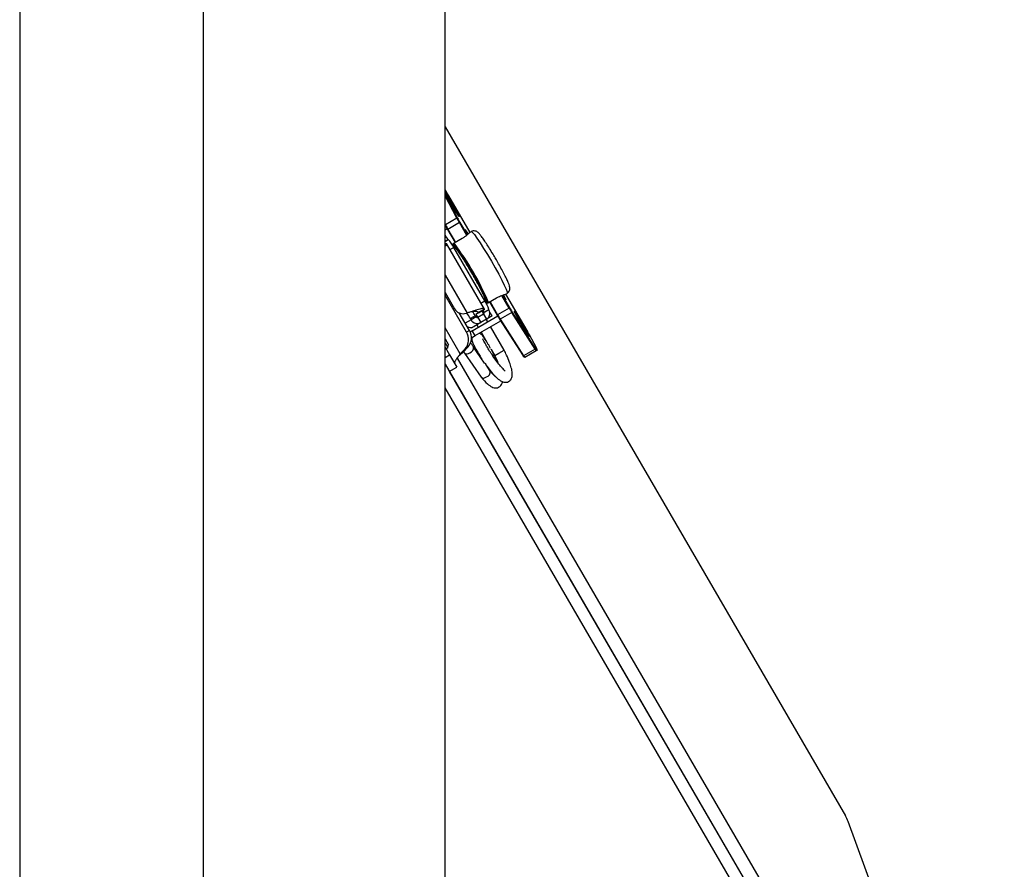
# Model space of a CAD drawing. Units: inches. Extents: x 0.4 to 16.6, y 0.2 to 10.8.
# Drawn here: x 3.2 to 3.5, y 6 to 6.2 of the extents above; entities that cross this region are included whole.
import ezdxf

# ---------------------------------------------------------------- set-up
doc = ezdxf.new("R2010")
doc.units = ezdxf.units.IN
doc.header["$MEASUREMENT"] = 0

msp = doc.modelspace()

# ---------------------------------------------------------------- linework, layer by layer
at = {"color": 7, "linetype": 'Continuous', "lineweight": 25}
for p, q in [((3.231359090946677, 6.563146903958874), (3.231359090946677, 4.963146903958873)), ((3.274759090946677, 6.557432618244587), (3.274759090946677, 4.968861189673158)), ((3.331901948089535, 5.976302964537327), (3.331901948089535, 6.442230005858655)), ((3.331901948089534, 6.166976151880616), (3.426531916571334, 6.004180986071783)), ((3.332198969299982, 6.151623012726904), (3.331901948089534, 6.152088519683645)), ((3.33220130839243, 6.151618988377293), (3.331901948089534, 6.152088161280335)), ((3.331901948089534, 6.150941173385247), (3.334848762043052, 6.145351348979814)), ((3.334708775373794, 6.145361978353927), (3.331901948089534, 6.150686261428079)), ((3.33220130839243, 6.151618988377293), (3.332198969299982, 6.151623012726905)), ((3.332777437824653, 6.1506658659875), (3.332777521266899, 6.150665914491012)), ((3.337796513385935, 6.142031378928962), (3.332777437824653, 6.1506658659875)), ((3.337796596828182, 6.142031427432473), (3.332777521266899, 6.150665914491012)), ((3.331901948089534, 6.143943971246292), (3.331988120872968, 6.143780509712743)), ((3.331901948089534, 6.143716877653941), (3.331931435699543, 6.143660942476259)), ((3.331931435699543, 6.143660942476259), (3.331933775077883, 6.143656918292831)), ((3.334708775373794, 6.145361978353927), (3.331988120872968, 6.143780509712743)), ((3.335290666183131, 6.144320203786937), (3.332570011682306, 6.142738735145753)), ((3.335391860131768, 6.144379026050623), (3.335290666183131, 6.144320203786937)), ((3.337038044969075, 6.141314592016905), (3.335290666183131, 6.144320203786937)), ((3.335391860131768, 6.144379026050623), (3.337111970126508, 6.141419862095528)), ((3.331901948089534, 6.142638359859262), (3.332352470884067, 6.142900240841017)), ((3.332277887618849, 6.14073828888125), (3.331901948089534, 6.141385030489547)), ((3.332570011682306, 6.142738735145753), (3.332476789724352, 6.142684546860129)), ((3.332476789724352, 6.142684546860129), (3.334268501107081, 6.13960220459253)), ((3.332570011682306, 6.142738735145753), (3.334361723065036, 6.139656392878154)), ((3.338068684664892, 6.142189587309545), (3.337565765170146, 6.141897249046917)), ((3.331901948089534, 6.139971119321647), (3.332577044656441, 6.140363541090015)), ((3.331901948089534, 6.139906064674388), (3.332654754506498, 6.140343657812711)), ((3.331901948089534, 6.139255518201798), (3.332166469436666, 6.139409279811472)), ((3.331901948089534, 6.139177923432861), (3.332214300792837, 6.139359488569159)), ((3.332166469436666, 6.139409279811472), (3.332214300792837, 6.139359488569159)), ((3.341200154327542, 6.123915598076326), (3.332218588443808, 6.139366892531174)), ((3.332577044656441, 6.140363541090015), (3.332605309419646, 6.140314916252806)), ((3.334017448687357, 6.139456272233619), (3.33372925446685, 6.139288749998744)), ((3.333936008391341, 6.139148713831962), (3.333856440687343, 6.139102462524165)), ((3.333936008391341, 6.139148713831961), (3.333936522122589, 6.139149012454906)), ((3.333936008391341, 6.139148713831962), (3.334290609533646, 6.138538681379412)), ((3.333936522122589, 6.139149012454906), (3.334291123264894, 6.138538980002357)), ((3.335918507739732, 6.140561324446407), (3.334017448687357, 6.139456272233619)), ((3.335926959918261, 6.140555870348963), (3.334025900865887, 6.139450818136175)), ((3.333034952168999, 6.137962474140943), (3.333926616711425, 6.13848078306693)), ((3.341275455144778, 6.125838325392542), (3.333926616711425, 6.13848078306693)), ((3.334290609533646, 6.138538681379412), (3.334291123264894, 6.138538980002357)), ((3.335608599259361, 6.136758722097086), (3.335566330913975, 6.136734152250852)), ((3.331901948089534, 6.131877318702422), (3.337089080880165, 6.122953717054119)), ((3.331901948089534, 6.127848237197733), (3.334158701309365, 6.123965867579459)), ((3.336982173474353, 6.118474705273618), (3.331901948089534, 6.127214390461476)), ((3.340571236498574, 6.128128743332593), (3.340611462346681, 6.128152125911061)), ((3.347024703098008, 6.124133739437309), (3.345277198330554, 6.12713974364011)), ((3.345395415472746, 6.127169573214356), (3.347125897046644, 6.124192561700995)), ((3.346045194131706, 6.127309797884163), (3.346548113626452, 6.127602136146789)), ((3.351295017908777, 6.118809440707669), (3.346275942347495, 6.127443927766206)), ((3.351295101351023, 6.11880948921118), (3.346276025789741, 6.127443976269718)), ((3.340383790602352, 6.125320016466556), (3.341275455144778, 6.125838325392542)), ((3.341506417024059, 6.1261262637907), (3.341505903292811, 6.126125965167756)), ((3.341505903292811, 6.126125965167756), (3.341860504435117, 6.125515932715206)), ((3.341506417024059, 6.1261262637907), (3.341861018166364, 6.125516231338151)), ((3.341780936731118, 6.125469681407409), (3.341860504435117, 6.125515932715206)), ((3.341861018166364, 6.125516231338151), (3.341860504435117, 6.125515932715206)), ((3.341879868616267, 6.125266970184313), (3.342168062836774, 6.125434492419189)), ((3.342167506390314, 6.125444536166905), (3.344068565442688, 6.126549588379692)), ((3.342168062836774, 6.125434492419189), (3.344069121889149, 6.126539544631978)), ((3.342419115256499, 6.1255804247781), (3.344210826639228, 6.122498082510502)), ((3.342512337214453, 6.125634613063724), (3.344304048597183, 6.122552270796126)), ((3.345919540552529, 6.126529826655395), (3.345677769321749, 6.1270248602404)), ((3.337637920120757, 6.118855879273307), (3.335242693282888, 6.122976469784713)), ((3.335509004292431, 6.122876716750842), (3.335353291610378, 6.12278620370568)), ((3.336492155026241, 6.122828712268987), (3.337089080880165, 6.122953717054119)), ((3.33975630153041, 6.123003628680461), (3.339155896904354, 6.12265462402447)), ((3.339155896904354, 6.12265462402447), (3.339604366499873, 6.121883106466829)), ((3.340978521761123, 6.122673209461825), (3.339669118842396, 6.12191207656016)), ((3.341191598697327, 6.123915536464731), (3.339736706565407, 6.123069833240658)), ((3.339736706565407, 6.123069833240658), (3.33975630153041, 6.123003628680461)), ((3.33975630153041, 6.123003628680461), (3.34121119366233, 6.123849331904533)), ((3.340610789036273, 6.123500327248543), (3.34092170143153, 6.122965454039242)), ((3.341079679967084, 6.123057284185216), (3.34092170143153, 6.122965454039242)), ((3.340978521761123, 6.122673209461825), (3.341656876078047, 6.121506213368805)), ((3.34110086029073, 6.123134650582331), (3.341051415203878, 6.123105909022425)), ((3.341051415203878, 6.123105909022425), (3.341079679967084, 6.123057284185216)), ((3.341079679967084, 6.123057284185216), (3.342243593672619, 6.123733846764473)), ((3.34110086029073, 6.123134650582331), (3.342264773996266, 6.123811213161588)), ((3.341191598697327, 6.123915536464731), (3.34121119366233, 6.123849331904533)), ((3.342243593672619, 6.123733846764473), (3.342215328909414, 6.123782471601683)), ((3.343002487452129, 6.122288393609141), (3.342421182003329, 6.123288433220708)), ((3.344210826639229, 6.122498082510502), (3.344304048597183, 6.122552270796126)), ((3.347024703098008, 6.124133739437309), (3.344304048597183, 6.122552270796126)), ((3.347641984632532, 6.123112536876817), (3.344921330131707, 6.121531068235634)), ((3.347024703098008, 6.124133739437309), (3.347125897046644, 6.124192561700995)), ((3.353165604746313, 6.114455634612192), (3.347641984632532, 6.123112536876817)), ((3.347702026478867, 6.123239439311202), (3.353225646592648, 6.114582537046576)), ((3.338044638131245, 6.121358122359342), (3.336653470717817, 6.120549461194057)), ((3.339038963257549, 6.122326433961855), (3.337875049552014, 6.121649871382597)), ((3.338044638131245, 6.121358122359342), (3.337875049552014, 6.121649871382597)), ((3.33920855183678, 6.1220346849386), (3.338044638131245, 6.121358122359342)), ((3.338335254595544, 6.118794757417084), (3.344336730483071, 6.122283309864321)), ((3.34034747315932, 6.120745080467139), (3.338744039628557, 6.119813032738787)), ((3.339013608912469, 6.117627761324063), (3.345048098994, 6.121135504341995)), ((3.33920855183678, 6.1220346849386), (3.339038963257549, 6.122326433961855)), ((3.339404249469151, 6.120196801114806), (3.339743426627612, 6.119613303068298)), ((3.339669118842396, 6.12191207656016), (3.34034747315932, 6.120745080467139)), ((3.341656876078047, 6.121506213368805), (3.34034747315932, 6.120745080467139)), ((3.341980169198233, 6.120913482210032), (3.341640992039771, 6.121496980256543)), ((3.341831673822948, 6.121607820225546), (3.341656876078048, 6.121506213368805)), ((3.341831673822948, 6.121607820225546), (3.34182531821774, 6.121618753990189)), ((3.343002487452129, 6.122288393609141), (3.341831673822948, 6.121607820225546)), ((3.344787039513697, 6.12154500862422), (3.344789378606146, 6.121540984274609)), ((3.344789378606146, 6.121540984274609), (3.350312998719927, 6.112884082009982)), ((3.344921330131707, 6.121531068235634), (3.350444950245488, 6.112874165971007)), ((3.335492928106246, 6.113317165262308), (3.331901948089534, 6.11949485079487)), ((3.337637920120757, 6.118855879273307), (3.336982173474353, 6.118474705273618)), ((3.338335254595544, 6.118794757417084), (3.337821204566676, 6.118495949170609)), ((3.337937745481262, 6.11958603760009), (3.338042754056792, 6.11940538776221)), ((3.338744039628562, 6.11981303273879), (3.338042754056792, 6.11940538776221)), ((3.339013608912469, 6.117627761324063), (3.338335254595544, 6.118794757417084)), ((3.340421780944537, 6.118446306975278), (3.341795015123574, 6.116083885329606)), ((3.345887512461015, 6.114191546183404), (3.342658523515158, 6.119746486117012)), ((3.351295017908777, 6.118809440707669), (3.351295101351023, 6.11880948921118)), ((3.353476865672093, 6.114728566281853), (3.351838115997492, 6.117837117778478)), ((3.351838115997492, 6.117837117778478), (3.351840455375832, 6.117833093595049)), ((3.353479205050433, 6.114724542098426), (3.351840455375832, 6.117833093595049)), ((3.331901948089534, 6.116869509442341), (3.332739719482638, 6.11542826271006)), ((3.331901948089534, 6.115946133744838), (3.33257173597054, 6.11479387478402)), ((3.338125268475861, 6.117111384642363), (3.339013608912469, 6.117627761324063)), ((3.331901948089534, 6.114879647747039), (3.332955184389658, 6.113067729378415)), ((3.33210837208403, 6.114524529501202), (3.33257173597054, 6.114793874784019)), ((3.33257173597054, 6.114793874784019), (3.332739719482638, 6.11542826271006)), ((3.335492928106246, 6.113317165262308), (3.336615341936514, 6.114491194713913)), ((3.33614867475265, 6.113698339261996), (3.335492928106246, 6.113317165262308)), ((3.33614867475265, 6.113698339261996), (3.337271088582919, 6.1148723687136)), ((3.336254531215569, 6.113809063668413), (3.3365022904382, 6.113462829910279)), ((3.336502290438199, 6.113462829910278), (3.340451138534697, 6.107777130826505)), ((3.337271088582919, 6.1148723687136), (3.336615341936514, 6.114491194713913)), ((3.341251023495399, 6.111160837669543), (3.338627241507109, 6.114938657044283)), ((3.342782764202704, 6.114384626863241), (3.343650769890393, 6.11289136704167)), ((3.343674204512708, 6.112904989175719), (3.344605388039022, 6.113446269792425)), ((3.344605388039022, 6.113446269792425), (3.345875459051377, 6.114184539748241)), ((3.353165604746313, 6.114455634612192), (3.350444950245488, 6.112874165971007)), ((3.353456681854902, 6.114053210668204), (3.350736027354076, 6.11247174202702)), ((3.353628156216869, 6.11415288570086), (3.353456681854902, 6.114053210668204)), ((3.353476865672093, 6.114728566281853), (3.353479205050433, 6.114724542098426)), ((3.353497318560664, 6.114206941365522), (3.353668792922631, 6.114306616398179)), ((3.331901948089534, 6.112455501629579), (3.332955184389658, 6.113067729378415)), ((3.331901948089534, 6.110850681434843), (3.460862123510032, 5.88899608846461)), ((3.332955184389658, 6.113067729378415), (3.33465107018197, 6.110150239145864)), ((3.334748240761594, 6.112333035030997), (3.464064377522595, 5.889866069612809)), ((3.332900576042439, 6.109132707670477), (3.33465107018197, 6.110150239145864)), ((3.461490806616429, 5.888039620471879), (3.332954919160507, 6.109164296369838)), ((3.342576089603606, 6.109252957960509), (3.341843792190019, 6.110307347147364)), ((3.45844632489787, 5.887591827193144), (3.331901948089534, 6.105290439326256)), ((3.444434932525044, 5.955817504837086), (3.427167333754064, 6.002828737879502))]:
    msp.add_line(p, q, dxfattribs=at)
at = {"color": 7, "linetype": 'Continuous', "lineweight": 25, "flags": 128}
for points in [[(3.331901948089534, 6.151657297765806), (3.332098201341514, 6.151384772142555), (3.332522624770703, 6.150731077353083), (3.333071375860473, 6.149836944787603), (3.333678267130698, 6.148810220029507), (3.334270098537425, 6.147774741237461), (3.334775486478502, 6.146855402435827), (3.335133473709504, 6.146163089452078), (3.335300881687043, 6.145781305449505), (3.335257518538349, 6.145756099213351), (3.335008614499126, 6.1460905109877), (3.334584191069938, 6.146744205777173), (3.334035439980167, 6.147638338342652), (3.333428548709944, 6.148665063100749)], [(3.33719620049088, 6.141502244897672), (3.337005555161114, 6.1418427554145), (3.336834038627595, 6.142158530099816), (3.336701248449189, 6.142414224780933), (3.336615062475453, 6.142594670231825), (3.336580593736155, 6.142689161427973), (3.336599887108001, 6.142692092627771), (3.336671798001215, 6.142603289936199)], [(3.336671798001215, 6.142603289936199), (3.337207131300106, 6.141830151771465), (3.337328558379214, 6.141647639490333)], [(3.337164098103168, 6.141677499374272), (3.337155020890864, 6.141691074451795), (3.336825626851976, 6.142174341430287)], [(3.338068684664892, 6.142189587309545), (3.338103583675393, 6.14219556225425), (3.33836495045301, 6.142006115047914), (3.338810708508667, 6.141484200298825), (3.339420014691107, 6.140654222160583), (3.340164378520433, 6.13955498948848), (3.341008994371288, 6.138237901180554), (3.341914368945208, 6.136764542822244), (3.342838167933369, 6.135203807012865)], [(3.334017448687357, 6.139456272233619), (3.334018325232699, 6.139456437137373), (3.334025900865887, 6.139450818136175)], [(3.335918507739732, 6.140561324446407), (3.335919384285074, 6.140561489350162), (3.335926959918261, 6.140555870348963)], [(3.334320495439423, 6.138498395199224), (3.334315020943837, 6.138504515576285), (3.334291123264894, 6.138538980002357)], [(3.342838167933369, 6.135203807012865), (3.343737195521813, 6.13362867202423), (3.344569414179702, 6.13211278941777), (3.345295910287537, 6.130727040179383), (3.345882713694758, 6.129536220403303), (3.34630238612623, 6.128596011498762), (3.346535304165488, 6.127950376589166), (3.346570576823888, 6.127629504845318), (3.346548113626452, 6.127602136146789)], [(3.34621629428032, 6.126183567101592), (3.346257871647234, 6.126077132064345), (3.3462457764319, 6.126061817630124), (3.346180726189547, 6.126138532336069), (3.346066580061184, 6.126302725040524), (3.34591010982796, 6.126544654921992), (3.345720598171563, 6.126849969358673), (3.345542288038153, 6.127145212249988)], [(3.345714107047598, 6.127220872212799), (3.345809404606478, 6.127031367287951), (3.34621629428032, 6.126183567101592)], [(3.341485686733439, 6.126171871969052), (3.341488295778139, 6.126164085955757), (3.341506417024059, 6.1261262637907)], [(3.342167506390314, 6.125444536166905), (3.342168639925942, 6.125435172487626), (3.342168062836774, 6.125434492419189)], [(3.344068565442688, 6.126549588379692), (3.344069698978317, 6.126540224700413), (3.344069121889149, 6.126539544631978)], [(3.349878640895369, 6.120365407845004), (3.349286809488642, 6.121400886637049), (3.348781421547565, 6.122320225438682), (3.348423434316563, 6.123012538422432), (3.348256026339024, 6.123394322425003), (3.348299389487718, 6.123419528661159), (3.34854829352694, 6.12308511688681), (3.348972716956128, 6.122431422097337), (3.3495214680459, 6.121537289531858), (3.350128359316123, 6.120510564773761), (3.35072019072285, 6.119475085981716), (3.351225578663928, 6.118555747180082), (3.351583565894929, 6.117863434196333), (3.351750973872468, 6.117481650193762), (3.351707610723774, 6.117456443957606), (3.351458706684552, 6.117790855731955), (3.351034283255364, 6.118444550521428), (3.350485532165593, 6.119338683086907), (3.349878640895369, 6.120365407845004)]]:
    msp.add_lwpolyline(points, dxfattribs=at)
at = {"color": 7, "linetype": 'Continuous', "lineweight": 25}
for centre, radius, start, end in [((3.367407266622854, 6.169027926485497), 0.03961312252563558, 206.3238474619836, 210.9335345701495), ((3.291486615362373, 6.124274102752813), 0.04870212701601072, 26.47393480478358, 33.91693609971347), ((3.308099267705819, 6.136399454267256), 0.02850513258670516, 30.03213998285007, 32.27087332904165), ((3.332024461902466, 6.143690060486509), 9.747683289440468e-05, 111.8894599748991, 197.3805737271061), ((3.357086765352741, 6.157068467939514), 0.02850513258507309, 208.0664950184666, 210.3052283647858), ((3.358937753313699, 6.158150027193224), 0.03054121348788063, 208.0664950186135, 210.3052283646482), ((3.334772834524734, 6.145278511689118), 0.0001052152980978614, 43.80999047038296, 127.5055845630691), ((3.361658407812806, 6.159731495833448), 0.03054121348591356, 208.0664950185399, 210.3052283647188), ((3.36000175232051, 6.158762898627948), 0.02850513258804911, 208.0664950185829, 210.3052283646685), ((3.33657786509104, 6.142553438005669), 0.0001063419324230183, 323.6997983448622, 27.9557180293968), ((3.331164172731876, 6.139542444638392), 0.001634137833260029, 30.16319259845879, 63.16152505904858), ((3.326844959196502, 6.135011454459242), 0.007885817278303871, 26.10039402303095, 42.5455693552668), ((3.333266626912357, 6.138836333488849), 0.0006470741476837536, 24.28530469528443, 44.36065868294437), ((3.334130507740178, 6.139261772884783), 0.0002249718785159906, 120.1686841738826, 210.1686841740062), ((3.33413653830203, 6.13925391578081), 0.0002258565470035096, 119.3311904827458, 207.6758509904007), ((3.283507034505269, 6.10071566199704), 0.06340548595163169, 23.02559703338035, 37.31177131416247), ((3.282214783450991, 6.099964499172707), 0.0651426225528634, 23.02559703335857, 37.31177131418168), ((3.334485108882483, 6.138651740432233), 0.0002249718785155653, 210.1686841738675, 222.9703312290072), ((3.286568714708919, 6.102495362885165), 0.05980443640127548, 23.27447207470129, 37.0628962728432), ((3.334756110608246, 6.121401630568546), 0.007885817278334348, 17.791798992292, 34.23697432446949), ((3.341700402641648, 6.126239024220575), 0.0002249718785154228, 197.3670371185564, 210.1686841734195), ((3.341046862021204, 6.124985923910767), 0.0008791399179273754, 18.64376803075657, 33.38500528600645), ((3.342055003783954, 6.125628991768026), 0.0002249718785150979, 210.1686841736151, 300.1686841737697), ((3.342051160795414, 6.125638120469914), 0.0002258565470033579, 212.6615173569191, 301.0061778644442), ((3.346126488573949, 6.126126615004441), 0.0001063419308962568, 32.38165007126602, 96.63755839971441), ((3.33612039238548, 6.125028564202627), 0.002231043699931778, 208.4455019126065, 279.5920373160507), ((3.317512151086297, 6.109920822135597), 0.02349932403631328, 29.9419842167508, 33.7433255418588), ((3.316990494215803, 6.109583803453766), 0.02546585202482948, 30.02521517296871, 32.85971619864571), ((3.339824439971001, 6.122991280356281), 0.001284446906001127, 6.40872168028338, 32.17279013376964), ((3.340837062830762, 6.122915826103398), 0.0002808441983534089, 300.2445520761227, 30.24435168598949), ((3.340836414281957, 6.122913389889939), 0.001628896350439722, 300.2445520757944, 30.24435168580501), ((3.368889080199844, 6.136764542733965), 0.02850513258615714, 210.0321399828092, 212.2708733290434), ((3.370744945151014, 6.1378377119237), 0.03054121348333936, 210.0321399827419, 212.2708733291094), ((3.373465599657445, 6.139419180568271), 0.03054121348988869, 210.0321399829795, 212.2708733288688), ((3.371804067167618, 6.138458973422534), 0.02850513258920558, 210.0321399829499, 212.270873328945), ((3.347601158265158, 6.123209508350359), 0.0001052152980983986, 292.8317837838859, 16.52737787647053), ((3.307573025352221, 6.095773897177499), 0.04911705338678238, 26.49352527605302, 33.84384279807669), ((3.339502577663433, 6.122203022954331), 0.001685065190112499, 210.0930166617988, 300.0928162716578), ((3.339500139743218, 6.122203665057597), 0.000337013038022113, 210.0930166616943, 300.0928162717878), ((3.344860718758689, 6.121607409537773), 9.747683289537544e-05, 222.9567946205473, 308.4479083727869), ((3.334133814435858, 6.116728357963239), 0.003341089364361501, 317.9644969209017, 31.51273040677412), ((3.337899470194673, 6.121267897148229), 0.00168223897782495, 241.4114306732614, 300.1357732061078), ((3.334789561082258, 6.117109531962925), 0.003341089364365322, 317.9644969209641, 31.51273040676825), ((3.326685125718262, 6.104425568129365), 0.02850513259007355, 28.06649501864197, 30.30522836456804), ((3.337045651980914, 6.114281252487928), 0.0009838989521602974, 236.6468328458369, 314.4070620108862), ((3.337452321413949, 6.114736816871973), 0.001192234305538788, 283.6727302224699, 9.737100780959198), ((3.353124778378943, 6.114552606085732), 0.0001052152980945643, 292.8317837826659, 16.52737787748458), ((3.354762298603246, 6.115304057225603), 0.001808107354034525, 207.9844836501105, 223.7726712980291), ((3.354715894192468, 6.115374398152442), 0.00168756686378706, 207.9844836503214, 223.7726712979985), ((3.353400134830805, 6.11415039437723), 0.0001124377126867303, 300.1932857623997, 30.19326465346755), ((3.352051262749685, 6.113825494730192), 0.001687566863800585, 16.56469704981596, 32.35288469735224), ((3.353571609192773, 6.114250069409884), 0.0001124377126872248, 300.1932857628549, 30.19326465475494), ((3.351800907227344, 6.11367996746549), 0.001687566863842799, 207.9844836504768, 223.7726712976872), ((3.35038433887247, 6.112950507273151), 9.747683289932881e-05, 222.9567946230177, 308.4479083708392), ((3.352041644102528, 6.113722588584497), 0.001808107354166103, 207.9844836506998, 223.7726712974616), ((3.341401413938781, 6.109050866900599), 0.001191932764055794, 283.664164312353, 9.761600528836235), ((3.340996184632453, 6.108590575154381), 0.0009791664430692493, 236.1760481603736, 314.540482662654), ((3.419121491380655, 5.999873436159311), 0.008571428571428823, 20.16868417377028, 30.16868417377029)]:
    msp.add_arc(centre, radius, start, end, dxfattribs=at)
for points, knots in [([(3.337569567126879, 6.141890729448154), (3.337579943606475, 6.141899303373966), (3.33762475871895, 6.141936333413488), (3.337523799219518, 6.141814152425643), (3.337265109067658, 6.141545606156373), (3.336819139520545, 6.141152209992803), (3.336336534952622, 6.140801178511661), (3.336020073722837, 6.140611639315345), (3.335926959918261, 6.140555870348963)], [0, 0, 0, 0, 0.06286381402864563, 0.2715033427284548, 0.4811061295025896, 0.6958932522707248, 0.9105213099954044, 1, 1, 1, 1]), ([(3.34386186026932, 6.135798861374614), (3.343719811214323, 6.136041804791195), (3.34330615392086, 6.136749273884674), (3.342614459263296, 6.13789274995233), (3.341829349610271, 6.13914076275394), (3.341113901544309, 6.140222182874131), (3.340493287635383, 6.141095548856237), (3.34006514300621, 6.141631685191805), (3.339751258114266, 6.141950827578004), (3.339458945979602, 6.142182705554031), (3.33902524812897, 6.142362784293971), (3.338524981156849, 6.142391043648974), (3.338235375077615, 6.142257562149137), (3.338096758767869, 6.14219367290698)], [0, 0, 0, 0, 0.06854084615042569, 0.199595984013885, 0.3310423916382236, 0.463063156040409, 0.5964689929298682, 0.7338853734898361, 0.8106336207203776, 0.8686301396050602, 0.9174100541986652, 0.9604693605209694, 1, 1, 1, 1]), ([(3.331901948089534, 6.138671300327511), (3.331986275847248, 6.138770617765336), (3.332170000609699, 6.138987000521933), (3.332287476500067, 6.139224161560613), (3.332238692695247, 6.139314379566311), (3.332214300792837, 6.139359488569159)], [0, 0, 0, 0, 0.2978497858029256, 0.6489248929014544, 0.9999999999999999, 0.9999999999999999, 0.9999999999999999, 0.9999999999999999]), ([(3.341700464735641, 6.125079916591256), (3.341702192573508, 6.125160743018379), (3.341707046745864, 6.125387816064767), (3.341630429506009, 6.125697786321756), (3.341478612247875, 6.126173784632262), (3.34115194742886, 6.12693867243862), (3.34064190003116, 6.128004186797924), (3.339989620184813, 6.129268482214529), (3.339243898811351, 6.130643946763487), (3.33862281427534, 6.131743844664008), (3.338120865139691, 6.132611873503233), (3.337613868339354, 6.133475887141296), (3.336903964159689, 6.134652627903669), (3.336094660864706, 6.135941446577714), (3.335354860981756, 6.13706690723228), (3.334707528397764, 6.137981324025861), (3.334223114864057, 6.138621207312673), (3.333865631251292, 6.138945428542066), (3.333653729203112, 6.13916718709108), (3.333490593298872, 6.139218631053118), (3.333480197782339, 6.139221909219015)], [0, 0, 0, 0, 0.01838086614734406, 0.05163904207834815, 0.1084176867947697, 0.1814129901124582, 0.2586992225010107, 0.3328707395195856, 0.4061626311654348, 0.4791424004528123, 0.5001260309217972, 0.5382087421614581, 0.6109949808559955, 0.6839682158231933, 0.7571863141824166, 0.8309759256029899, 0.9062991621989447, 0.9684729139200479, 0.9979909980817188, 1, 1, 1, 1]), ([(3.346533350915208, 6.12762267976914), (3.346605996245457, 6.127658425722344), (3.346823288802251, 6.127765346973027), (3.347049718390473, 6.128084132606997), (3.347190297126364, 6.1284567182877), (3.347220352727472, 6.128788860334955), (3.347190140480167, 6.129099955973981), (3.347097312409501, 6.129470183702884), (3.34690022450688, 6.130005349352651), (3.346519615048523, 6.130860039810234), (3.345975555119597, 6.131962118157445), (3.34530028744448, 6.133244056398262), (3.344583907911114, 6.134545228356825), (3.344087724844031, 6.135406710951266), (3.34386186026932, 6.135798861374614)], [0, 0, 0, 0, 0.02100236925775882, 0.06282108566565309, 0.09870696223233735, 0.1336754659284971, 0.1743813728811807, 0.2406248821200711, 0.3592175097092322, 0.4891053534346871, 0.6260900538819941, 0.7588121214148514, 0.8902102848001309, 1, 1, 1, 1]), ([(3.344068565442688, 6.126549588379693), (3.344288467298214, 6.12666873949685), (3.34472930903365, 6.126907604171913), (3.345341401966177, 6.127142797247284), (3.34580963515496, 6.127282593409512), (3.346074581678226, 6.127338164028233), (3.346051028092873, 6.127322660196626), (3.346041392174973, 6.127316317482926)], [0, 0, 0, 0, 0.2063766353261819, 0.413727450606964, 0.628053125425942, 0.8478342259599521, 0.9999999999999999, 0.9999999999999999, 0.9999999999999999, 0.9999999999999999]), ([(3.346041392174973, 6.127316317482926), (3.346044127494558, 6.127315402722886), (3.346055941101834, 6.127311451953877), (3.34589571339676, 6.127264803982948), (3.345666009556842, 6.127189552391749), (3.345591143249523, 6.1271650259896)], [0, 0, 0, 0, 0.1688146072672624, 0.7290955994739359, 1, 1, 1, 1]), ([(3.339736706565407, 6.123069833240658), (3.339710678140293, 6.123113990961622), (3.339658621290065, 6.123202306403551), (3.339496778156652, 6.123286092595738), (3.339279410802019, 6.12333760353406), (3.339009996583552, 6.12335886054525), (3.338703436884629, 6.123358525541545), (3.338466467523284, 6.12334879525629), (3.338338645999963, 6.123343223103828), (3.338321088151658, 6.123342457700591)], [0, 0, 0, 0, 0.1623578224097615, 0.324715644819629, 0.4870734672294945, 0.6494312896393621, 0.8117891120492373, 0.974146934459108, 0.9999999999999999, 0.9999999999999999, 0.9999999999999999, 0.9999999999999999]), ([(3.342294871288365, 6.115263720796148), (3.342176182797717, 6.115467163856316), (3.341662135971574, 6.116348287702526), (3.340986333828053, 6.117333920674088), (3.340510266609014, 6.11793467868369), (3.340117688714032, 6.118134254123692), (3.340057814898683, 6.11816469226908)], [0, 0, 0, 0, 0.1395060152162887, 0.6042087481129463, 0.9396361011781985, 1, 1, 1, 1]), ([(3.338627241507109, 6.114938657044283), (3.338465298622404, 6.115171681807851), (3.338219711632665, 6.115525064732477), (3.337992370128624, 6.115819315871896), (3.33791494022624, 6.115919534426787)], [0, 0, 0, 0, 0.6594114976431318, 1, 1, 1, 1]), ([(3.33823284293851, 6.117173915786696), (3.338218517805818, 6.117069720965794), (3.338143932899269, 6.116527222606654), (3.338459651617463, 6.115883396941877), (3.338870954695789, 6.115002347280313), (3.339476086348087, 6.113901770590599), (3.340109052514019, 6.112842421397285), (3.340487937563287, 6.112270551065943), (3.340646091193392, 6.112031841808275)], [0, 0, 0, 0, 0.05553607795477154, 0.2891528667416083, 0.4739312134703547, 0.728403869793008, 0.8866307498858048, 1, 1, 1, 1]), ([(3.344868908436007, 6.110615834557533), (3.344546773377506, 6.11102051769564), (3.343921370141477, 6.111806182395769), (3.343012258136022, 6.113094053207799), (3.342272330837072, 6.114225710796461), (3.341723811866397, 6.115146400245717), (3.341330361154593, 6.115843482982148), (3.341006160266897, 6.116434870026019), (3.340825056565757, 6.116820142893197), (3.340792778255192, 6.116842627505202), (3.340783538004532, 6.116849064132377)], [0, 0, 0, 0, 0.1693474547804204, 0.3287765284718399, 0.4709637783437284, 0.5926260058304123, 0.7007727529938298, 0.7962876347761983, 0.9416836481095499, 1, 1, 1, 1]), ([(3.33614867475265, 6.113698339261996), (3.33592765451264, 6.113504782284221), (3.335545446923774, 6.113170066577733), (3.335140296683957, 6.112822014711504), (3.334969433794401, 6.112675231761044)], [0, 0, 0, 0, 0.5782727670769666, 1, 1, 1, 1]), ([(3.342655550581608, 6.114622236346145), (3.342556780810987, 6.114810056083908), (3.342443388177597, 6.115025682530475), (3.342307230960467, 6.115250162758954), (3.342275456673213, 6.115298856882417), (3.342261675092614, 6.11531743629506), (3.342255816543964, 6.115325334401672)], [0, 0, 0, 0, 0.7838476838055974, 0.8998963193340858, 0.9574459345223164, 1, 1, 1, 1]), ([(3.343557942522589, 6.112850616918281), (3.343398077831404, 6.113195171866269), (3.343141736679955, 6.113747661671555), (3.342866625902245, 6.114243829834442), (3.342763085312435, 6.114430567499388)], [0, 0, 0, 0, 0.6236403725328267, 1, 1, 1, 1]), ([(3.342774514719384, 6.109099813430538), (3.34326051736923, 6.108547659236724), (3.344135457046751, 6.107553628417284), (3.345276689285478, 6.106768726387788), (3.346087203520395, 6.10651154269792), (3.346948691611246, 6.106752669589608), (3.347455653233776, 6.107186898976994), (3.347783834804995, 6.107949075553179), (3.347813113841284, 6.108892086907316), (3.347605860938319, 6.109942193815874), (3.347122736135316, 6.111389875877862), (3.346542257725829, 6.112820377092803), (3.346060930924915, 6.113797884677286), (3.345871655749688, 6.114182276153073)], [0, 0, 0, 0, 0.139840063809606, 0.2517509325778113, 0.3639101405283491, 0.4103775225213845, 0.4742647970743065, 0.5428019134789052, 0.607215638960439, 0.7190935650927779, 0.811661291396441, 0.9259383811469624, 1, 1, 1, 1]), ([(3.341250181799599, 6.111160257752541), (3.341278647015742, 6.1111191642164), (3.341417462451369, 6.110918764644793), (3.341570573552182, 6.110682404103365), (3.341699389415783, 6.110501472502661), (3.341733928357318, 6.110455659368563), (3.341742877404962, 6.110445813726953), (3.341744695785743, 6.110444419216854), (3.341743901228818, 6.110446236168454), (3.341743759803182, 6.11044655957327)], [0, 0, 0, 0, 0.1530323694131591, 0.7462882037370913, 0.8922962593440247, 0.9657732779599343, 0.9811248607389007, 0.9966403557833253, 0.9999999999999999, 0.9999999999999999, 0.9999999999999999, 0.9999999999999999]), ([(3.341438223490684, 6.110878670386187), (3.341566961028252, 6.110694425842704), (3.342012305127748, 6.110057065350533), (3.342457800566495, 6.109497571782401), (3.342774514719385, 6.109099813430537)], [0, 0, 0, 0, 0.2890743084118811, 1, 1, 1, 1]), ([(3.344210868902546, 6.111460839039832), (3.34417996698554, 6.111536986283523), (3.343997531735118, 6.11198653578782), (3.343757399662966, 6.112458552812922), (3.343557942522589, 6.112850616918281)], [0, 0, 0, 0, 0.16938566935428, 1, 1, 1, 1]), ([(3.34364175972299, 6.112890276373778), (3.34386275850922, 6.112432089654585), (3.344139956050352, 6.111857388616154), (3.344335932787653, 6.11135173600133), (3.344375664917241, 6.111249220491095)], [0, 0, 0, 0, 0.7972609905898406, 0.9999999999999999, 0.9999999999999999, 0.9999999999999999, 0.9999999999999999]), ([(3.34381422599659, 6.107872905455711), (3.34382063759229, 6.107877481623231), (3.343858584336714, 6.10790456546748), (3.34356101145939, 6.108134369397719), (3.343110972567282, 6.108622281078373), (3.342752684029569, 6.10904610154414), (3.342560182140384, 6.109273812541694)], [0, 0, 0, 0, 0.07607157072813445, 0.4502262131480694, 0.7046165828554536, 1, 1, 1, 1]), ([(3.346122952292213, 6.109214927471552), (3.346129363887913, 6.109219503639071), (3.346167310632337, 6.10924658748332), (3.345869737755013, 6.10947639141356), (3.345419698862905, 6.109964303094213), (3.345061410325192, 6.110388123559979), (3.344868908436006, 6.110615834557534)], [0, 0, 0, 0, 0.07607157072803575, 0.4502262131478673, 0.7046165828551761, 0.9999999999999999, 0.9999999999999999, 0.9999999999999999, 0.9999999999999999]), ([(3.340465788423762, 6.107757791414698), (3.340951739982399, 6.107205637385912), (3.341826587681562, 6.106211606863566), (3.342968405038458, 6.105426702944108), (3.343777216573083, 6.105169524754051), (3.344642001475436, 6.105410640996863), (3.345135356918194, 6.105844914332933), (3.345424415666544, 6.106417256453442), (3.34543705930261, 6.106741423857295), (3.345439381864828, 6.106800971519088)], [0, 0, 0, 0, 0.2505084696268525, 0.4509847831096951, 0.6519059695911865, 0.735147298531799, 0.8495944958577782, 0.9723713859380024, 1, 1, 1, 1])]:
    msp.add_open_spline(points, degree=3, knots=knots, dxfattribs=at)
for points in [[(3.341191598697327, 6.123915536464731), (3.341165165534959, 6.123959458919043), (3.341112299210224, 6.12404730382767), (3.340823618754321, 6.124057361713675), (3.340396073039852, 6.123986699665668), (3.339838615311495, 6.123840522047415), (3.339187528004716, 6.123639919200925), (3.338482596552548, 6.12340801769912), (3.3377603106897, 6.123166028383425), (3.337312824150009, 6.12302448749722), (3.337089080880165, 6.122953717054119)], [(3.335492928106246, 6.113317165262308), (3.335407889918343, 6.113202652261307), (3.335237813542537, 6.112973626259304), (3.334961739682314, 6.112617903985632), (3.334697136952235, 6.112268849678288), (3.33446196082733, 6.111936900539309), (3.334275447902729, 6.111633238463329), (3.334155619984095, 6.111368339209212), (3.334106803023473, 6.11114471737685), (3.3341465109222, 6.111037635286318), (3.334166364871564, 6.110984094241051)]]:
    msp.add_open_spline(points, degree=3, dxfattribs=at)

doc.saveas('drawing.dxf')
